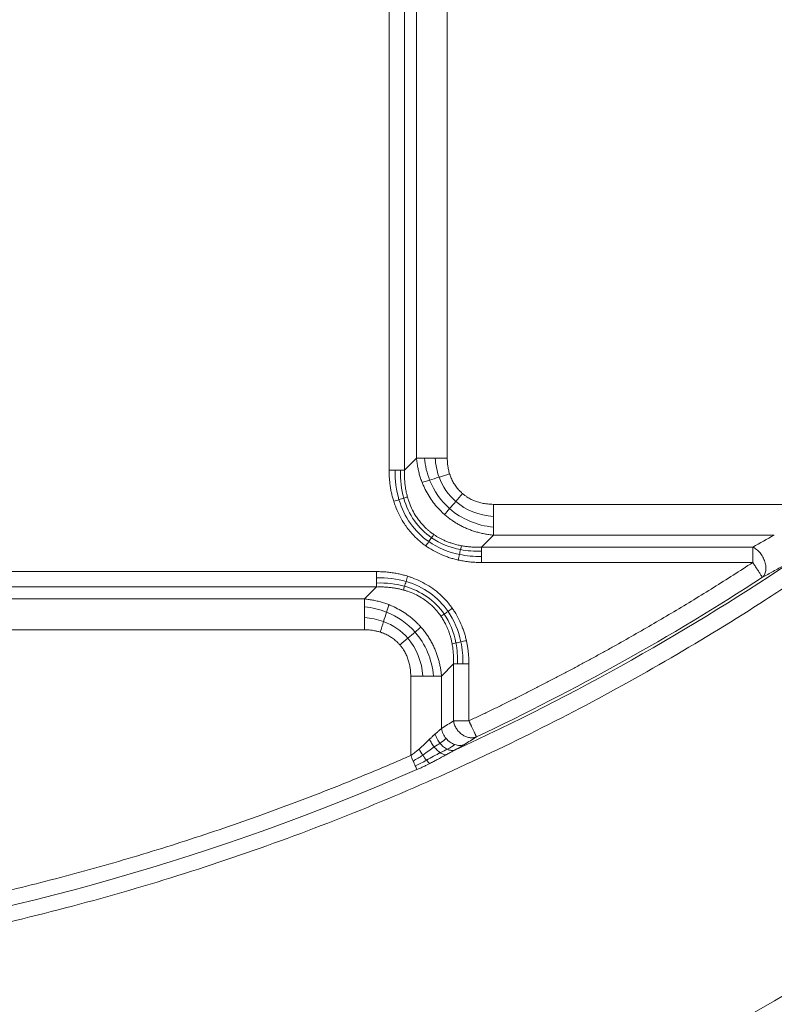
# Model space of a CAD drawing. Units: millimetres. Extents: x 518 to 3493, y 96 to 3140.
# Drawn here: x 1317 to 1445, y 2193 to 2359 of the extents above; entities that cross this region are included whole.
import ezdxf

# ---------------------------------------------------------------- set-up
doc = ezdxf.new("R2010")
doc.units = ezdxf.units.MM

msp = doc.modelspace()

# ---------------------------------------------------------------- linework, layer by layer
at = {"color": 7, "linetype": 'Continuous', "lineweight": 15}
for p, q in [((1379.68, 2283.24), (1379.68, 2375.53)), ((1382.28, 2375.53), (1382.28, 2283.24)), ((1384.3, 2285.26), (1384.3, 2373.5)), ((1389.5, 2373.5), (1389.5, 2285.26)), ((1382.28, 2283.24), (1384.3, 2285.26)), ((1457.59, 2277.46), (1397.29, 2277.46)), ((1395.27, 2270.25), (1397.29, 2272.27)), ((1397.29, 2272.27), (1444.66, 2272.27)), ((1395.27, 2270.25), (1441.04, 2270.25)), ((1441.04, 2267.65), (1395.27, 2267.65)), ((1285.27, 2266.11), (1377.56, 2266.11)), ((1377.56, 2263.52), (1285.27, 2263.52)), ((1377.56, 2263.52), (1375.54, 2261.5)), ((1287.29, 2261.5), (1375.54, 2261.5)), ((1375.54, 2256.3), (1287.29, 2256.3)), ((1390.55, 2250.53), (1388.53, 2248.5)), ((1390.55, 2240.94), (1390.55, 2250.53)), ((1393.15, 2250.53), (1393.15, 2240.94)), ((1383.33, 2235.09), (1383.33, 2248.5)), ((1388.53, 2239.65), (1388.53, 2248.5))]:
    msp.add_line(p, q, dxfattribs=at)
for centre, radius, start, end in [((1221.41, 2574.38), 470.2, 207.947, 332.053), ((1221.41, 2574.38), 470.12, 207.947, 332.053), ((1221.41, 2574.38), 505, 207.947, 332.053), ((1221.41, 2574.38), 503, 207.947, 332.053), ((1221.41, 2605.08), 406.08, 294.6501, 304.0919), ((1221.41, 2605.08), 405.59, 295.249, 303.0589), ((1221.41, 2605.08), 406.47, 278.2687, 293.6354), ((1221.41, 2574.38), 448.79, 284.1669, 304.8318), ((1221.41, 2574.38), 452.88, 234.8815, 305.1185)]:
    msp.add_arc(centre, radius, start, end, dxfattribs=at)
for points, knots in [([(807.44, 2354.76), (807.78, 2354.12), (808.46, 2352.84), (809.5, 2350.92), (810.54, 2349.01), (811.59, 2347.11), (812.65, 2345.21), (813.71, 2343.31), (814.79, 2341.42), (815.88, 2339.54), (816.97, 2337.66), (818.07, 2335.79), (819.19, 2333.92), (820.31, 2332.05), (821.44, 2330.19), (823.54, 2326.76), (826.67, 2321.78), (830.9, 2315.3), (835.23, 2308.88), (841.18, 2300.37), (848.92, 2289.88), (858.69, 2277.53), (868.91, 2265.46), (879.61, 2253.66), (890.73, 2242.2), (906.18, 2227.34), (926.52, 2209.69), (952.42, 2190.19), (979.68, 2172.48), (1008.09, 2156.71), (1037.46, 2142.97), (1067.56, 2131.34), (1098.17, 2121.88), (1129.06, 2114.59), (1160, 2109.45), (1190.8, 2106.42), (1221.41, 2105.43), (1252.03, 2106.42), (1282.82, 2109.45), (1313.77, 2114.59), (1344.66, 2121.88), (1375.27, 2131.34), (1405.37, 2142.97), (1434.74, 2156.71), (1463.15, 2172.48), (1490.41, 2190.19), (1516.31, 2209.69), (1536.65, 2227.34), (1552.1, 2242.2), (1563.22, 2253.66), (1573.92, 2265.46), (1584.14, 2277.53), (1593.91, 2289.88), (1601.65, 2300.37), (1607.6, 2308.88), (1611.93, 2315.29), (1616.16, 2321.78), (1619.67, 2327.37), (1622.53, 2332.05), (1624.76, 2335.78), (1626.96, 2339.54), (1629.12, 2343.31), (1631.25, 2347.11), (1633.34, 2350.92), (1634.71, 2353.48), (1635.39, 2354.76)], [0, 0, 0, 0, 0.002144, 0.004288, 0.006431, 0.008574, 0.010717, 0.01286, 0.015003, 0.017146, 0.019289, 0.021433, 0.023576, 0.025719, 0.027863, 0.030007, 0.03763, 0.045251, 0.052872, 0.060495, 0.07595, 0.091406, 0.107043, 0.122681, 0.138466, 0.154252, 0.186045, 0.21799, 0.250012, 0.282034, 0.313979, 0.345772, 0.377338, 0.408609, 0.439516, 0.469998, 0.5, 0.530002, 0.560484, 0.591392, 0.622662, 0.654228, 0.686021, 0.717966, 0.749988, 0.78201, 0.813955, 0.845748, 0.861533, 0.877319, 0.892956, 0.908594, 0.924049, 0.939505, 0.947128, 0.954749, 0.96237, 0.969993, 0.974281, 0.978567, 0.982853, 0.987139, 0.991426, 0.995712, 1, 1, 1, 1]), ([(1639.42, 2352.62), (1639.07, 2351.97), (1638.39, 2350.68), (1637.34, 2348.75), (1636.29, 2346.82), (1635.23, 2344.9), (1634.16, 2342.98), (1633.08, 2341.07), (1632, 2339.16), (1630.9, 2337.25), (1629.79, 2335.36), (1628.68, 2333.46), (1627.56, 2331.58), (1626.43, 2329.69), (1625.29, 2327.82), (1623.16, 2324.35), (1620, 2319.32), (1615.73, 2312.77), (1611.36, 2306.3), (1605.35, 2297.71), (1597.53, 2287.11), (1587.67, 2274.64), (1577.35, 2262.45), (1566.55, 2250.54), (1555.32, 2238.97), (1539.71, 2223.96), (1519.18, 2206.14), (1493.02, 2186.45), (1465.51, 2168.57), (1436.82, 2152.64), (1407.16, 2138.77), (1376.77, 2127.03), (1345.86, 2117.47), (1314.67, 2110.11), (1283.42, 2104.92), (1252.33, 2101.87), (1221.41, 2100.86), (1190.5, 2101.87), (1159.41, 2104.92), (1128.16, 2110.11), (1096.97, 2117.47), (1066.06, 2127.03), (1035.67, 2138.77), (1006.01, 2152.64), (977.32, 2168.57), (949.8, 2186.45), (923.65, 2206.14), (903.12, 2223.96), (887.51, 2238.97), (876.28, 2250.54), (865.48, 2262.45), (855.16, 2274.64), (845.3, 2287.11), (837.48, 2297.71), (831.47, 2306.3), (827.1, 2312.77), (822.83, 2319.32), (819.28, 2324.97), (816.4, 2329.69), (814.14, 2333.46), (811.93, 2337.25), (809.74, 2341.06), (807.59, 2344.89), (805.48, 2348.75), (804.1, 2351.33), (803.41, 2352.62)], [0, 0, 0, 0, 0.002144, 0.004288, 0.006431, 0.008574, 0.010717, 0.01286, 0.015003, 0.017146, 0.019289, 0.021433, 0.023576, 0.025719, 0.027863, 0.030007, 0.03763, 0.045251, 0.052872, 0.060495, 0.07595, 0.091406, 0.107043, 0.122681, 0.138466, 0.154252, 0.186045, 0.21799, 0.250012, 0.282034, 0.313979, 0.345772, 0.377338, 0.408609, 0.439516, 0.469998, 0.5, 0.530002, 0.560484, 0.591392, 0.622662, 0.654228, 0.686021, 0.717966, 0.749988, 0.78201, 0.813955, 0.845748, 0.861533, 0.877319, 0.892956, 0.908594, 0.924049, 0.939505, 0.947128, 0.954749, 0.96237, 0.969993, 0.974281, 0.978567, 0.982853, 0.987139, 0.991426, 0.995712, 1, 1, 1, 1]), ([(1659.13, 2342.16), (1616.96, 2262.67), (1553.93, 2196.16), (1399.7, 2103.39), (1311.4, 2078.88), (1131.43, 2078.88), (1043.13, 2103.39), (888.9, 2196.16), (825.87, 2262.67), (783.7, 2342.16)], [0, 0, 0, 0, 0.25, 0.25, 0.5, 0.5, 0.75, 0.75, 1, 1, 1, 1]), ([(1499.82, 2305.37), (1499.31, 2304.9), (1498.3, 2303.96), (1496.76, 2302.55), (1495.22, 2301.16), (1493.67, 2299.77), (1492.11, 2298.39), (1490.55, 2297.02), (1488.98, 2295.65), (1487.4, 2294.29), (1485.82, 2292.95), (1484.23, 2291.61), (1482.63, 2290.27), (1481.03, 2288.95), (1479.42, 2287.63), (1477.8, 2286.32), (1476.17, 2285.02), (1474.54, 2283.73), (1471.06, 2281), (1465.67, 2276.9), (1458.3, 2271.54), (1450.81, 2266.35), (1440.54, 2259.56), (1427.31, 2251.44), (1410.79, 2242.32), (1393.74, 2233.92), (1376.08, 2226.21), (1357.96, 2219.31), (1339.32, 2213.21), (1320.33, 2207.99), (1300.96, 2203.66), (1281.33, 2200.26), (1261.47, 2197.81), (1241.48, 2196.34), (1221.41, 2195.85), (1201.35, 2196.34), (1181.36, 2197.81), (1161.5, 2200.26), (1141.87, 2203.66), (1122.5, 2207.99), (1103.51, 2213.21), (1084.87, 2219.31), (1066.75, 2226.21), (1049.09, 2233.92), (1032.04, 2242.32), (1015.52, 2251.44), (1002.29, 2259.56), (992.02, 2266.35), (984.53, 2271.54), (977.16, 2276.9), (971.28, 2281.38), (966.84, 2284.88), (963.77, 2287.34), (960.73, 2289.83), (957.71, 2292.35), (954.72, 2294.89), (951.76, 2297.47), (948.81, 2300.07), (945.89, 2302.71), (943.97, 2304.48), (943.01, 2305.37)], [0, 0, 0, 0, 0.003399, 0.006798, 0.010196, 0.013593, 0.016991, 0.020387, 0.023784, 0.027181, 0.030577, 0.033974, 0.03737, 0.040767, 0.044164, 0.047562, 0.05096, 0.054359, 0.057758, 0.072643, 0.08752, 0.102398, 0.117283, 0.147845, 0.178407, 0.209671, 0.240935, 0.272784, 0.304634, 0.336936, 0.369239, 0.40185, 0.434462, 0.467231, 0.5, 0.532769, 0.565538, 0.598149, 0.630762, 0.663064, 0.695366, 0.727215, 0.759065, 0.790328, 0.821593, 0.852155, 0.882717, 0.897602, 0.912479, 0.927357, 0.942242, 0.948662, 0.95508, 0.961497, 0.967913, 0.974329, 0.980745, 0.987161, 0.99358, 1, 1, 1, 1]), ([(1385.26, 2281.15), (1385.21, 2281.26), (1385.12, 2281.5), (1385, 2281.85), (1384.89, 2282.21), (1384.78, 2282.58), (1384.68, 2282.95), (1384.6, 2283.32), (1384.52, 2283.7), (1384.45, 2284.08), (1384.39, 2284.47), (1384.34, 2284.86), (1384.31, 2285.13), (1384.3, 2285.26)], [0, 0, 0, 0, 0.087815, 0.17622, 0.265225, 0.35484, 0.445075, 0.535938, 0.627439, 0.719587, 0.812391, 0.905859, 1, 1, 1, 1]), ([(1389.5, 2285.26), (1389.5, 2285.15), (1389.5, 2284.95), (1389.52, 2284.63), (1389.54, 2284.33), (1389.58, 2284.02), (1389.63, 2283.69), (1389.7, 2283.34), (1389.78, 2282.97), (1389.86, 2282.73), (1389.89, 2282.61)], [0, 0, 0, 0, 0.117147, 0.233195, 0.348273, 0.462511, 0.576045, 0.718785, 0.860004, 1, 1, 1, 1]), ([(1380.46, 2277.97), (1380.43, 2278.09), (1380.35, 2278.32), (1380.26, 2278.68), (1380.16, 2279.05), (1380.08, 2279.41), (1380, 2279.78), (1379.91, 2280.28), (1379.82, 2280.91), (1379.74, 2281.68), (1379.69, 2282.46), (1379.69, 2282.98), (1379.68, 2283.24)], [0, 0, 0, 0, 0.069395, 0.139071, 0.209067, 0.279418, 0.35016, 0.421329, 0.563942, 0.707751, 0.853019, 1, 1, 1, 1]), ([(1382.78, 2278.7), (1382.76, 2278.79), (1382.7, 2279), (1382.62, 2279.33), (1382.54, 2279.7), (1382.47, 2280.12), (1382.39, 2280.65), (1382.32, 2281.27), (1382.28, 2281.94), (1382.27, 2282.6), (1382.28, 2283.03), (1382.28, 2283.24)], [0, 0, 0, 0, 0.064744, 0.138755, 0.222221, 0.315363, 0.418433, 0.57114, 0.719131, 0.862167, 1, 1, 1, 1]), ([(1389.89, 2282.61), (1389.91, 2282.55), (1389.96, 2282.42), (1390.09, 2282.04), (1390.32, 2281.51), (1390.7, 2280.83), (1391.15, 2280.21), (1391.55, 2279.76), (1391.87, 2279.45), (1392, 2279.34), (1392.07, 2279.28)], [0, 0, 0, 0, 0.051213, 0.102275, 0.295114, 0.48557, 0.676895, 0.867431, 0.933743, 1, 1, 1, 1]), ([(1389.04, 2275.75), (1388.96, 2275.81), (1388.82, 2275.94), (1388.6, 2276.15), (1387.86, 2276.87), (1386.7, 2278.27), (1385.81, 2279.85), (1385.38, 2280.84), (1385.3, 2281.04), (1385.26, 2281.15)], [0, 0, 0, 0, 0.044652, 0.089244, 0.133781, 0.513439, 0.899335, 0.949519, 1, 1, 1, 1]), ([(1392.07, 2279.28), (1392.13, 2279.22), (1392.26, 2279.12), (1392.46, 2278.96), (1392.66, 2278.82), (1393.02, 2278.58), (1393.54, 2278.29), (1394.25, 2277.98), (1394.99, 2277.75), (1395.66, 2277.6), (1396.26, 2277.52), (1396.77, 2277.47), (1397.12, 2277.47), (1397.29, 2277.46)], [0, 0, 0, 0, 0.044328, 0.088739, 0.13329, 0.178037, 0.313871, 0.451589, 0.587544, 0.726099, 0.816211, 0.907415, 1, 1, 1, 1]), ([(1385.88, 2270.46), (1385.78, 2270.52), (1385.59, 2270.66), (1385.32, 2270.86), (1385.05, 2271.08), (1384.79, 2271.3), (1384.53, 2271.53), (1384.28, 2271.76), (1383.87, 2272.16), (1383.33, 2272.74), (1382.69, 2273.55), (1382.01, 2274.53), (1381.33, 2275.73), (1380.87, 2276.81), (1380.59, 2277.56), (1380.51, 2277.83), (1380.46, 2277.97)], [0, 0, 0, 0, 0.036579, 0.073087, 0.109548, 0.145982, 0.182412, 0.21886, 0.255349, 0.363978, 0.472688, 0.582062, 0.744885, 0.909911, 0.95488, 1, 1, 1, 1]), ([(1387.22, 2272.37), (1387.14, 2272.43), (1386.97, 2272.54), (1386.74, 2272.72), (1386.53, 2272.88), (1386.34, 2273.04), (1386.17, 2273.18), (1386.02, 2273.32), (1385.89, 2273.44), (1385.78, 2273.55), (1385.49, 2273.83), (1385.06, 2274.3), (1384.54, 2274.98), (1384, 2275.79), (1383.46, 2276.79), (1383.1, 2277.69), (1382.89, 2278.33), (1382.82, 2278.56), (1382.78, 2278.7)], [0, 0, 0, 0, 0.03971, 0.076507, 0.110419, 0.141471, 0.169679, 0.195057, 0.217612, 0.237351, 0.254276, 0.370211, 0.47863, 0.579732, 0.74279, 0.908861, 0.946348, 1, 1, 1, 1]), ([(1397.29, 2272.27), (1397.16, 2272.28), (1396.9, 2272.31), (1396.52, 2272.35), (1396.13, 2272.41), (1395.76, 2272.48), (1395.38, 2272.56), (1395.01, 2272.64), (1394.65, 2272.74), (1394.29, 2272.84), (1393.93, 2272.95), (1393.58, 2273.07), (1393.24, 2273.2), (1392.9, 2273.34), (1392.46, 2273.53), (1391.92, 2273.78), (1391.3, 2274.12), (1390.7, 2274.48), (1390.12, 2274.88), (1389.57, 2275.29), (1389.21, 2275.6), (1389.04, 2275.75)], [0, 0, 0, 0, 0.043248, 0.086192, 0.128835, 0.171181, 0.213235, 0.255, 0.29648, 0.337679, 0.378602, 0.419253, 0.459636, 0.499757, 0.539618, 0.617324, 0.694591, 0.771455, 0.847952, 0.924121, 1, 1, 1, 1]), ([(1391.88, 2270.48), (1391.75, 2270.51), (1391.5, 2270.56), (1391.13, 2270.64), (1390.78, 2270.73), (1390.44, 2270.83), (1390.12, 2270.94), (1389.81, 2271.04), (1389.51, 2271.16), (1389.23, 2271.27), (1388.96, 2271.39), (1388.7, 2271.51), (1388.45, 2271.63), (1388.22, 2271.76), (1388, 2271.88), (1387.79, 2272), (1387.59, 2272.12), (1387.4, 2272.24), (1387.28, 2272.33), (1387.22, 2272.37)], [0, 0, 0, 0, 0.076973, 0.151421, 0.223407, 0.292991, 0.360228, 0.425171, 0.48787, 0.54837, 0.606715, 0.662944, 0.717093, 0.769197, 0.819285, 0.867385, 0.913523, 0.957721, 1, 1, 1, 1]), ([(1391.34, 2268.07), (1391.21, 2268.1), (1390.97, 2268.16), (1390.61, 2268.25), (1390.25, 2268.35), (1389.9, 2268.46), (1389.55, 2268.58), (1388.83, 2268.84), (1387.77, 2269.3), (1386.77, 2269.86), (1386.15, 2270.26), (1385.97, 2270.39), (1385.88, 2270.46)], [0, 0, 0, 0, 0.062672, 0.125047, 0.187156, 0.249034, 0.310713, 0.372227, 0.631606, 0.887694, 0.943931, 1, 1, 1, 1]), ([(1395.27, 2270.25), (1395.13, 2270.24), (1394.85, 2270.24), (1394.44, 2270.24), (1394.04, 2270.24), (1393.66, 2270.26), (1393.28, 2270.29), (1392.91, 2270.33), (1392.56, 2270.37), (1392.21, 2270.42), (1391.99, 2270.46), (1391.88, 2270.48)], [0, 0, 0, 0, 0.12343, 0.243634, 0.360676, 0.474618, 0.585524, 0.693455, 0.798472, 0.900634, 1, 1, 1, 1]), ([(1441.04, 2270.25), (1441.24, 2270.15), (1441.46, 2270.02), (1441.88, 2269.69), (1442.08, 2269.49), (1442.35, 2269.16), (1442.43, 2269.04), (1442.59, 2268.81), (1442.66, 2268.69), (1442.87, 2268.31), (1442.98, 2268.04), (1443.16, 2267.49), (1443.22, 2267.22), (1443.25, 2266.83), (1443.26, 2266.71), (1443.25, 2266.46), (1443.24, 2266.34), (1443.19, 2266), (1443.12, 2265.78), (1442.93, 2265.41), (1442.81, 2265.26), (1442.67, 2265.15)], [0, 0, 0, 0, 0.125, 0.125, 0.25, 0.25, 0.3125, 0.3125, 0.375, 0.375, 0.5, 0.5, 0.625, 0.625, 0.6875, 0.6875, 0.75, 0.75, 0.875, 0.875, 1, 1, 1, 1]), ([(1441.04, 2267.65), (1441.04, 2267.7), (1441.04, 2267.8), (1441.04, 2267.96), (1441.04, 2268.11), (1441.04, 2268.26), (1441.04, 2268.49), (1441.04, 2268.79), (1441.04, 2269.15), (1441.04, 2269.48), (1441.04, 2269.74), (1441.04, 2269.95), (1441.04, 2270.11), (1441.04, 2270.2), (1441.04, 2270.25)], [0, 0, 0, 0, 0.04903, 0.097742, 0.146518, 0.195732, 0.245733, 0.369856, 0.500025, 0.62235, 0.754316, 0.831205, 0.913078, 1, 1, 1, 1]), ([(1395.27, 2267.65), (1395.12, 2267.65), (1394.82, 2267.65), (1394.37, 2267.67), (1393.93, 2267.7), (1393.49, 2267.73), (1393.05, 2267.78), (1392.62, 2267.84), (1392.19, 2267.9), (1391.76, 2267.98), (1391.48, 2268.04), (1391.34, 2268.07)], [0, 0, 0, 0, 0.113541, 0.226292, 0.338315, 0.449675, 0.560436, 0.670664, 0.780426, 0.890578, 1, 1, 1, 1]), ([(1393.15, 2240.94), (1393.74, 2241.22), (1394.92, 2241.78), (1396.69, 2242.62), (1398.45, 2243.48), (1400.21, 2244.35), (1401.96, 2245.22), (1403.71, 2246.11), (1405.45, 2247), (1407.19, 2247.9), (1408.93, 2248.81), (1410.66, 2249.72), (1412.39, 2250.65), (1414.11, 2251.58), (1415.83, 2252.52), (1418.12, 2253.79), (1420.96, 2255.4), (1424.36, 2257.36), (1427.73, 2259.35), (1431.09, 2261.37), (1434.43, 2263.43), (1437.74, 2265.52), (1439.94, 2266.94), (1441.04, 2267.65)], [0, 0, 0, 0, 0.035725, 0.071444, 0.10716, 0.142872, 0.178582, 0.21429, 0.249998, 0.285705, 0.321414, 0.357124, 0.392837, 0.428554, 0.464275, 0.500001, 0.571445, 0.642873, 0.71429, 0.785705, 0.857124, 0.928553, 1, 1, 1, 1]), ([(1442.67, 2265.15), (1442.66, 2265.15), (1442.66, 2265.16), (1442.64, 2265.18), (1442.63, 2265.2), (1442.61, 2265.23), (1442.57, 2265.29), (1442.51, 2265.38), (1442.38, 2265.59), (1442.15, 2265.94), (1441.86, 2266.39), (1441.61, 2266.76), (1441.42, 2267.06), (1441.23, 2267.35), (1441.1, 2267.55), (1441.04, 2267.65)], [0, 0, 0, 0, 0.034101, 0.066943, 0.098528, 0.128858, 0.15794, 0.24591, 0.325937, 0.509895, 0.673275, 0.757243, 0.841728, 0.919066, 1, 1, 1, 1]), ([(1377.56, 2266.11), (1377.71, 2266.11), (1378.01, 2266.11), (1378.45, 2266.09), (1378.9, 2266.07), (1379.34, 2266.03), (1379.78, 2265.99), (1380.21, 2265.93), (1380.75, 2265.84), (1381.38, 2265.72), (1382.11, 2265.55), (1382.59, 2265.4), (1382.83, 2265.33)], [0, 0, 0, 0, 0.0841923, 0.1677988, 0.250866, 0.333441, 0.415572, 0.497308, 0.5786986, 0.7205562, 0.8608937, 1, 1, 1, 1]), ([(1442.67, 2265.15), (1443.28, 2265.48), (1444.5, 2266.16), (1445.71, 2266.84), (1446.32, 2267.18)], [0, 0, 0, 0, 0.49898, 1, 1, 1, 1]), ([(1382.83, 2265.33), (1382.92, 2265.3), (1383.1, 2265.25), (1383.37, 2265.15), (1384.03, 2264.91), (1385.06, 2264.46), (1386.41, 2263.71), (1387.67, 2262.81), (1388.58, 2261.99), (1389.21, 2261.33), (1389.61, 2260.88), (1389.99, 2260.41), (1390.22, 2260.08), (1390.34, 2259.92)], [0, 0, 0, 0, 0.030098, 0.060128, 0.090099, 0.255088, 0.417982, 0.581675, 0.744638, 0.808444, 0.872193, 0.936006, 1, 1, 1, 1]), ([(1377.56, 2263.51), (1377.69, 2263.52), (1377.95, 2263.53), (1378.33, 2263.53), (1378.72, 2263.52), (1379.1, 2263.5), (1379.47, 2263.48), (1379.85, 2263.44), (1380.34, 2263.38), (1380.92, 2263.29), (1381.54, 2263.16), (1381.92, 2263.06), (1382.1, 2263.01)], [0, 0, 0, 0, 0.084739, 0.168923, 0.252551, 0.335628, 0.418157, 0.500143, 0.581593, 0.742679, 0.881872, 1, 1, 1, 1]), ([(1382.1, 2263.01), (1382.19, 2262.99), (1382.35, 2262.94), (1382.58, 2262.87), (1383.13, 2262.69), (1384, 2262.34), (1385.08, 2261.76), (1386.15, 2261.03), (1386.88, 2260.4), (1387.41, 2259.85), (1387.71, 2259.52), (1388.06, 2259.09), (1388.3, 2258.76), (1388.43, 2258.58)], [0, 0, 0, 0, 0.034264, 0.064631, 0.091154, 0.257245, 0.420326, 0.555232, 0.74571, 0.787753, 0.844066, 0.914745, 1, 1, 1, 1]), ([(1375.54, 2261.5), (1375.67, 2261.48), (1375.93, 2261.46), (1376.32, 2261.41), (1376.71, 2261.35), (1377.1, 2261.28), (1377.47, 2261.2), (1377.85, 2261.11), (1378.22, 2261.02), (1378.58, 2260.91), (1378.94, 2260.79), (1379.3, 2260.67), (1379.53, 2260.58), (1379.65, 2260.54)], [0, 0, 0, 0, 0.094139, 0.187606, 0.280409, 0.372557, 0.464058, 0.554922, 0.645156, 0.734772, 0.823778, 0.912184, 1, 1, 1, 1]), ([(1379.65, 2260.54), (1379.75, 2260.5), (1379.96, 2260.41), (1380.94, 2259.99), (1382.53, 2259.1), (1383.96, 2257.91), (1384.75, 2257.09), (1384.95, 2256.87), (1385.05, 2256.76)], [0, 0, 0, 0, 0.050482, 0.100665, 0.486557, 0.866223, 0.933047, 1, 1, 1, 1]), ([(1390.34, 2259.92), (1390.41, 2259.83), (1390.53, 2259.64), (1390.93, 2259.03), (1391.5, 2258.03), (1392.01, 2256.86), (1392.34, 2255.9), (1392.55, 2255.19), (1392.67, 2254.7), (1392.72, 2254.46)], [0, 0, 0, 0, 0.056067, 0.112309, 0.368317, 0.627789, 0.750936, 0.874918, 1, 1, 1, 1]), ([(1529.17, 2258.08), (1474.63, 2205.01), (1407.29, 2166.95), (1260.09, 2128.23), (1182.74, 2128.23), (1035.54, 2166.95), (968.2, 2205.01), (913.66, 2258.08)], [0, 0, 0, 0, 0.333333, 0.333333, 0.666667, 0.666667, 1, 1, 1, 1]), ([(1388.43, 2258.58), (1388.49, 2258.48), (1388.62, 2258.29), (1388.81, 2257.99), (1389, 2257.65), (1389.19, 2257.3), (1389.38, 2256.91), (1389.56, 2256.49), (1389.74, 2256.04), (1389.9, 2255.56), (1390.06, 2255.04), (1390.2, 2254.5), (1390.27, 2254.12), (1390.31, 2253.92)], [0, 0, 0, 0, 0.0661487, 0.1369082, 0.2123605, 0.2926019, 0.3777447, 0.4679177, 0.563267, 0.663957, 0.7701708, 0.8821109, 1, 1, 1, 1]), ([(1378.18, 2255.9), (1378.09, 2255.93), (1377.91, 2255.99), (1377.64, 2256.06), (1377.36, 2256.12), (1377.01, 2256.19), (1376.57, 2256.25), (1376.06, 2256.29), (1375.71, 2256.3), (1375.54, 2256.3)], [0, 0, 0, 0, 0.104825, 0.210346, 0.316692, 0.423985, 0.613491, 0.805293, 1, 1, 1, 1]), ([(1381.52, 2253.73), (1381.46, 2253.8), (1381.34, 2253.93), (1381.04, 2254.24), (1380.59, 2254.65), (1379.96, 2255.09), (1379.29, 2255.47), (1378.75, 2255.71), (1378.38, 2255.84), (1378.25, 2255.88), (1378.18, 2255.9)], [0, 0, 0, 0, 0.066242, 0.132569, 0.322978, 0.51443, 0.704758, 0.897725, 0.948777, 1, 1, 1, 1]), ([(1385.05, 2256.76), (1385.13, 2256.66), (1385.3, 2256.47), (1385.54, 2256.18), (1385.77, 2255.88), (1385.99, 2255.57), (1386.2, 2255.25), (1386.41, 2254.93), (1386.61, 2254.6), (1386.8, 2254.27), (1386.98, 2253.93), (1387.15, 2253.58), (1387.35, 2253.14), (1387.58, 2252.61), (1387.81, 2251.96), (1388.02, 2251.3), (1388.2, 2250.62), (1388.34, 2249.93), (1388.46, 2249.22), (1388.5, 2248.75), (1388.53, 2248.5)], [0, 0, 0, 0, 0.041357, 0.082795, 0.124321, 0.165941, 0.207661, 0.249487, 0.291425, 0.333481, 0.375662, 0.417972, 0.460418, 0.534646, 0.60978, 0.685848, 0.762878, 0.840896, 0.919929, 1, 1, 1, 1]), ([(1392.72, 2254.46), (1392.74, 2254.37), (1392.79, 2254.18), (1392.84, 2253.89), (1392.92, 2253.45), (1393.01, 2252.85), (1393.09, 2252.08), (1393.14, 2251.31), (1393.14, 2250.79), (1393.15, 2250.53)], [0, 0, 0, 0, 0.072866, 0.146053, 0.219585, 0.411917, 0.605863, 0.801777, 1, 1, 1, 1]), ([(1383.33, 2248.5), (1383.33, 2248.61), (1383.33, 2248.82), (1383.31, 2249.13), (1383.29, 2249.44), (1383.25, 2249.74), (1383.18, 2250.2), (1383.05, 2250.81), (1382.81, 2251.55), (1382.51, 2252.26), (1382.17, 2252.85), (1381.84, 2253.34), (1381.62, 2253.6), (1381.52, 2253.73)], [0, 0, 0, 0, 0.0557066, 0.1108908, 0.1656134, 0.219937, 0.2739254, 0.4123893, 0.548437, 0.6860642, 0.8219904, 0.9112361, 1, 1, 1, 1]), ([(1390.31, 2253.92), (1390.34, 2253.8), (1390.38, 2253.54), (1390.44, 2253.15), (1390.48, 2252.75), (1390.52, 2252.33), (1390.55, 2251.9), (1390.56, 2251.45), (1390.56, 2250.99), (1390.55, 2250.68), (1390.55, 2250.53)], [0, 0, 0, 0, 0.1119823, 0.2275124, 0.3466741, 0.469553, 0.5962361, 0.7268118, 0.8613696, 1, 1, 1, 1]), ([(1394.42, 2238.23), (1394.24, 2238.16), (1394.05, 2238.11), (1393.64, 2238.07), (1393.43, 2238.08), (1393.01, 2238.14), (1392.81, 2238.2), (1392.4, 2238.37), (1392.2, 2238.48), (1391.82, 2238.74), (1391.64, 2238.9), (1391.32, 2239.24), (1391.17, 2239.42), (1390.92, 2239.83), (1390.81, 2240.04), (1390.64, 2240.49), (1390.58, 2240.71), (1390.55, 2240.94)], [0, 0, 0, 0, 0.125, 0.125, 0.25, 0.25, 0.375, 0.375, 0.5, 0.5, 0.625, 0.625, 0.75, 0.75, 0.875, 0.875, 1, 1, 1, 1]), ([(1390.55, 2240.94), (1390.58, 2240.94), (1390.63, 2240.94), (1390.73, 2240.94), (1390.83, 2240.94), (1390.93, 2240.94), (1391.04, 2240.94), (1391.15, 2240.94), (1391.27, 2240.94), (1391.39, 2240.94), (1391.52, 2240.94), (1391.72, 2240.94), (1392, 2240.94), (1392.33, 2240.94), (1392.63, 2240.94), (1392.89, 2240.94), (1393.06, 2240.94), (1393.15, 2240.94)], [0, 0, 0, 0, 0.0533394, 0.1055444, 0.1567353, 0.2070494, 0.2566401, 0.3056761, 0.3543404, 0.4028281, 0.4513447, 0.5001031, 0.6266431, 0.7543546, 0.8345515, 0.9162239, 1, 1, 1, 1]), ([(1393.15, 2240.94), (1393.17, 2240.89), (1393.22, 2240.79), (1393.29, 2240.64), (1393.35, 2240.5), (1393.42, 2240.37), (1393.48, 2240.23), (1393.54, 2240.11), (1393.61, 2239.94), (1393.71, 2239.75), (1393.82, 2239.52), (1393.92, 2239.3), (1394.01, 2239.1), (1394.1, 2238.92), (1394.18, 2238.75), (1394.25, 2238.6), (1394.31, 2238.47), (1394.36, 2238.36), (1394.4, 2238.27), (1394.42, 2238.25), (1394.42, 2238.23)], [0, 0, 0, 0, 0.037325, 0.073608, 0.108885, 0.143209, 0.176642, 0.209262, 0.241161, 0.306039, 0.369405, 0.434884, 0.500057, 0.5651, 0.630074, 0.696599, 0.766006, 0.839298, 0.917159, 1, 1, 1, 1]), ([(1387.47, 2238.72), (1387.52, 2238.77), (1387.63, 2238.86), (1387.78, 2238.99), (1387.93, 2239.11), (1388.06, 2239.23), (1388.19, 2239.34), (1388.31, 2239.45), (1388.42, 2239.55), (1388.49, 2239.62), (1388.53, 2239.65)], [0, 0, 0, 0, 0.135193, 0.267441, 0.396758, 0.523161, 0.646667, 0.767296, 0.885066, 1, 1, 1, 1]), ([(1389.3, 2237.96), (1389.1, 2238.2), (1388.93, 2238.47), (1388.67, 2239.05), (1388.57, 2239.36), (1388.53, 2239.65)], [0, 0, 0, 0, 0.5, 0.5, 1, 1, 1, 1]), ([(1387.47, 2238.72), (1387.43, 2238.69), (1387.36, 2238.63), (1387.25, 2238.53), (1387.13, 2238.43), (1387.03, 2238.34), (1386.91, 2238.22), (1386.78, 2238.1), (1386.63, 2237.96), (1386.54, 2237.87), (1386.49, 2237.82)], [0, 0, 0, 0, 0.1144439, 0.2298735, 0.3462532, 0.4635288, 0.5471871, 0.7286554, 0.8640096, 1, 1, 1, 1]), ([(1386.49, 2237.82), (1386.6, 2237.6), (1386.72, 2237.37), (1386.99, 2236.94), (1387.15, 2236.72), (1387.3, 2236.53)], [0, 0, 0, 0, 0.5, 0.5, 1, 1, 1, 1]), ([(1388.28, 2237.15), (1388.1, 2237.38), (1387.93, 2237.63), (1387.66, 2238.17), (1387.54, 2238.45), (1387.47, 2238.72)], [0, 0, 0, 0, 0.5, 0.5, 1, 1, 1, 1]), ([(1390.77, 2236.93), (1390.5, 2237.01), (1390.23, 2237.15), (1389.73, 2237.51), (1389.49, 2237.72), (1389.3, 2237.96)], [0, 0, 0, 0, 0.5, 0.5, 1, 1, 1, 1]), ([(1392.38, 2236.94), (1392.72, 2237.16), (1393.4, 2237.59), (1394.08, 2238.02), (1394.42, 2238.23)], [0, 0, 0, 0, 0.500577, 1, 1, 1, 1]), ([(1384.74, 2236.17), (1384.69, 2236.12), (1384.6, 2236.05), (1384.43, 2235.91), (1384.22, 2235.73), (1383.92, 2235.5), (1383.61, 2235.27), (1383.41, 2235.14), (1383.33, 2235.09)], [0, 0, 0, 0, 0.125756, 0.196479, 0.368063, 0.602166, 0.836819, 1, 1, 1, 1]), ([(1387.3, 2236.53), (1387.46, 2236.34), (1387.63, 2236.15), (1387.97, 2235.83), (1388.14, 2235.69), (1388.31, 2235.57)], [0, 0, 0, 0, 0.5, 0.5, 1, 1, 1, 1]), ([(1389.53, 2236.13), (1389.31, 2236.23), (1389.09, 2236.37), (1388.66, 2236.72), (1388.46, 2236.93), (1388.28, 2237.15)], [0, 0, 0, 0, 0.5, 0.5, 1, 1, 1, 1]), ([(1390.78, 2236.01), (1390.69, 2235.96), (1390.52, 2235.87), (1390.24, 2235.73), (1389.96, 2235.58), (1389.66, 2235.42), (1389.43, 2235.29), (1389.29, 2235.22), (1389.26, 2235.2)], [0, 0, 0, 0, 0.174043, 0.354884, 0.542649, 0.737454, 0.939402, 1, 1, 1, 1]), ([(1390.78, 2236.01), (1390.6, 2235.94), (1390.4, 2235.92), (1389.97, 2235.96), (1389.75, 2236.03), (1389.53, 2236.13)], [0, 0, 0, 0, 0.5, 0.5, 1, 1, 1, 1]), ([(1392.38, 2236.94), (1392.14, 2236.85), (1391.88, 2236.79), (1391.33, 2236.79), (1391.04, 2236.84), (1390.77, 2236.93)], [0, 0, 0, 0, 0.5, 0.5, 1, 1, 1, 1]), ([(1279.5, 2205.41), (1280.18, 2205.51), (1281.56, 2205.71), (1283.61, 2206.02), (1285.67, 2206.35), (1287.72, 2206.69), (1289.77, 2207.03), (1291.82, 2207.39), (1293.87, 2207.76), (1295.92, 2208.14), (1297.96, 2208.53), (1300, 2208.93), (1302.04, 2209.34), (1304.08, 2209.76), (1309.86, 2210.98), (1319.34, 2213.18), (1332.43, 2216.69), (1345.4, 2220.63), (1355.18, 2223.97), (1361.84, 2226.4), (1365.46, 2227.76), (1369.06, 2229.16), (1372.65, 2230.59), (1376.22, 2232.05), (1379.79, 2233.55), (1382.15, 2234.57), (1383.33, 2235.09)], [0, 0, 0, 0, 0.019215, 0.038427, 0.057637, 0.076845, 0.096052, 0.115258, 0.134464, 0.15367, 0.172878, 0.192086, 0.211296, 0.230509, 0.249725, 0.37486, 0.5, 0.625136, 0.750276, 0.785958, 0.821633, 0.857303, 0.892971, 0.928641, 0.964316, 1, 1, 1, 1]), ([(1389.26, 2235.2), (1389.14, 2235.13), (1388.9, 2235), (1388.54, 2234.8), (1388.17, 2234.6), (1387.71, 2234.35), (1387.17, 2234.06), (1386.75, 2233.84), (1386.53, 2233.74)], [0, 0, 0, 0, 0.133092, 0.267959, 0.404662, 0.543259, 0.7718, 1, 1, 1, 1]), ([(1388.31, 2235.57), (1388.48, 2235.46), (1388.65, 2235.37), (1388.97, 2235.24), (1389.13, 2235.2), (1389.26, 2235.2)], [0, 0, 0, 0, 0.5, 0.5, 1, 1, 1, 1]), ([(1386.53, 2233.74), (1386.47, 2233.7), (1386.33, 2233.63), (1386, 2233.47), (1385.54, 2233.24), (1384.96, 2232.97), (1384.57, 2232.79), (1384.37, 2232.71)], [0, 0, 0, 0, 0.09581, 0.191616, 0.465282, 0.734654, 1, 1, 1, 1]), ([(1486.16, 2205.11), (1485.6, 2204.7), (1484.46, 2203.89), (1482.75, 2202.68), (1481.04, 2201.48), (1479.32, 2200.29), (1477.6, 2199.11), (1475.86, 2197.93), (1474.13, 2196.77), (1472.39, 2195.61), (1470.64, 2194.46), (1468.89, 2193.31), (1467.13, 2192.18), (1465.37, 2191.05), (1463.6, 2189.93), (1461.83, 2188.82), (1460.05, 2187.72), (1456.44, 2185.5), (1450.95, 2182.22), (1443.54, 2177.97), (1436.04, 2173.86), (1425.86, 2168.53), (1412.87, 2162.19), (1396.86, 2155.12), (1380.5, 2148.65), (1363.76, 2142.76), (1346.72, 2137.5), (1323.54, 2131.35), (1293.97, 2125.35), (1257.87, 2120.98), (1221.41, 2119.52), (1184.96, 2120.98), (1148.86, 2125.35), (1119.29, 2131.35), (1096.11, 2137.5), (1079.07, 2142.76), (1062.33, 2148.65), (1045.97, 2155.12), (1029.96, 2162.19), (1016.97, 2168.53), (1006.79, 2173.86), (999.29, 2177.97), (991.88, 2182.22), (985.79, 2185.86), (981, 2188.82), (977.45, 2191.05), (973.94, 2193.31), (970.44, 2195.6), (966.96, 2197.93), (963.51, 2200.29), (960.07, 2202.68), (957.8, 2204.3), (956.66, 2205.11)], [0, 0, 0, 0, 0.003703, 0.007405, 0.011106, 0.014808, 0.018509, 0.022209, 0.02591, 0.02961, 0.033311, 0.037012, 0.040712, 0.044413, 0.048115, 0.051816, 0.055519, 0.059221, 0.074342, 0.089457, 0.104573, 0.119694, 0.150487, 0.18128, 0.212554, 0.243829, 0.275498, 0.307169, 0.371103, 0.435448, 0.5, 0.564553, 0.628898, 0.692832, 0.724501, 0.756172, 0.787445, 0.81872, 0.849512, 0.880306, 0.895427, 0.910542, 0.925658, 0.940779, 0.948184, 0.955586, 0.962988, 0.970389, 0.97779, 0.985192, 0.992595, 1, 1, 1, 1])]:
    msp.add_open_spline(points, degree=3, knots=knots, dxfattribs=at)
for points in [[(1385.64, 2285.26), (1385.11, 2285.26), (1384.65, 2285.26), (1384.3, 2285.26)], [(1387.45, 2285.26), (1386.79, 2285.26), (1386.17, 2285.26), (1385.64, 2285.26)], [(1385.64, 2285.26), (1385.77, 2283.97), (1386.07, 2282.72), (1386.52, 2281.55)], [(1389.5, 2285.26), (1388.8, 2285.26), (1388.1, 2285.26), (1387.45, 2285.26)], [(1387.45, 2285.26), (1387.52, 2284.14), (1387.75, 2283.06), (1388.12, 2282.05)], [(1380.71, 2283.24), (1380.39, 2283.24), (1380.03, 2283.24), (1379.68, 2283.24)], [(1380.71, 2283.24), (1380.67, 2281.49), (1380.89, 2279.8), (1381.35, 2278.25)], [(1381.62, 2283.24), (1381.35, 2283.24), (1381.04, 2283.24), (1380.71, 2283.24)], [(1381.62, 2283.24), (1381.55, 2281.58), (1381.73, 2279.97), (1382.15, 2278.5)], [(1382.28, 2283.24), (1382.11, 2283.24), (1381.88, 2283.24), (1381.62, 2283.24)], [(1389.89, 2282.61), (1389.29, 2282.42), (1388.69, 2282.23), (1388.12, 2282.05)], [(1386.52, 2281.55), (1386.04, 2281.4), (1385.61, 2281.26), (1385.26, 2281.15)], [(1388.12, 2282.05), (1387.55, 2281.87), (1387.01, 2281.7), (1386.52, 2281.55)], [(1386.52, 2281.55), (1387.26, 2279.68), (1388.41, 2278.03), (1389.89, 2276.74)], [(1388.12, 2282.05), (1388.71, 2280.45), (1389.68, 2279.04), (1390.93, 2277.95)], [(1392.07, 2279.28), (1391.68, 2278.83), (1391.29, 2278.38), (1390.93, 2277.95)], [(1380.46, 2277.97), (1380.76, 2278.06), (1381.07, 2278.16), (1381.35, 2278.25)], [(1381.35, 2278.25), (1381.63, 2278.34), (1381.91, 2278.42), (1382.15, 2278.5)], [(1381.35, 2278.25), (1382.22, 2275.32), (1383.98, 2272.85), (1386.38, 2271.17)], [(1382.15, 2278.5), (1382.39, 2278.57), (1382.61, 2278.64), (1382.78, 2278.7)], [(1382.15, 2278.5), (1382.94, 2275.72), (1384.58, 2273.39), (1386.84, 2271.83)], [(1390.93, 2277.95), (1390.56, 2277.52), (1390.21, 2277.11), (1389.89, 2276.74)], [(1390.93, 2277.95), (1392.62, 2276.47), (1394.86, 2275.59), (1397.29, 2275.41)], [(1397.29, 2277.46), (1397.29, 2276.77), (1397.29, 2276.07), (1397.29, 2275.41)], [(1389.89, 2276.74), (1389.57, 2276.37), (1389.28, 2276.03), (1389.04, 2275.75)], [(1389.89, 2276.74), (1391.89, 2274.98), (1394.49, 2273.89), (1397.29, 2273.61)], [(1397.29, 2275.41), (1397.29, 2274.76), (1397.29, 2274.14), (1397.29, 2273.61)], [(1397.29, 2273.61), (1397.29, 2273.07), (1397.29, 2272.62), (1397.29, 2272.27)], [(1385.87, 2270.45), (1386.05, 2270.7), (1386.22, 2270.94), (1386.38, 2271.17)], [(1386.38, 2271.17), (1386.55, 2271.41), (1386.7, 2271.63), (1386.84, 2271.83)], [(1386.38, 2271.17), (1387.89, 2270.13), (1389.64, 2269.39), (1391.54, 2269)], [(1386.84, 2271.83), (1386.99, 2272.03), (1387.11, 2272.21), (1387.22, 2272.37)], [(1386.84, 2271.83), (1388.26, 2270.86), (1389.92, 2270.18), (1391.73, 2269.83)], [(1444.66, 2272.27), (1443.46, 2271.59), (1442.25, 2270.92), (1441.04, 2270.25)], [(1391.54, 2269), (1391.61, 2269.3), (1391.67, 2269.58), (1391.73, 2269.83)], [(1391.73, 2269.83), (1391.79, 2270.08), (1391.84, 2270.31), (1391.88, 2270.48)], [(1391.73, 2269.83), (1392.86, 2269.62), (1394.05, 2269.53), (1395.27, 2269.58)], [(1395.27, 2269.58), (1395.27, 2269.84), (1395.27, 2270.07), (1395.27, 2270.25)], [(1395.27, 2268.68), (1395.27, 2269), (1395.27, 2269.31), (1395.27, 2269.58)], [(1391.34, 2268.07), (1391.41, 2268.39), (1391.48, 2268.7), (1391.54, 2269)], [(1391.54, 2269), (1392.74, 2268.76), (1393.99, 2268.65), (1395.27, 2268.68)], [(1395.27, 2267.65), (1395.27, 2268), (1395.27, 2268.35), (1395.27, 2268.68)], [(1377.56, 2266.11), (1377.56, 2265.77), (1377.56, 2265.41), (1377.56, 2265.08)], [(1382.55, 2264.45), (1380.99, 2264.91), (1379.31, 2265.12), (1377.56, 2265.08)], [(1377.56, 2265.08), (1377.56, 2264.76), (1377.56, 2264.45), (1377.56, 2264.18)], [(1382.3, 2263.65), (1380.82, 2264.07), (1379.22, 2264.24), (1377.56, 2264.18)], [(1377.56, 2264.18), (1377.56, 2263.92), (1377.56, 2263.69), (1377.56, 2263.51)], [(1382.55, 2264.45), (1382.46, 2264.16), (1382.37, 2263.89), (1382.3, 2263.65)], [(1382.83, 2265.33), (1382.73, 2265.03), (1382.64, 2264.73), (1382.55, 2264.45)], [(1389.62, 2259.41), (1387.95, 2261.82), (1385.48, 2263.58), (1382.55, 2264.45)], [(1382.3, 2263.65), (1382.22, 2263.41), (1382.15, 2263.19), (1382.1, 2263.01)], [(1388.97, 2258.95), (1387.41, 2261.22), (1385.08, 2262.86), (1382.3, 2263.65)], [(1375.54, 2260.16), (1375.54, 2260.69), (1375.54, 2261.15), (1375.54, 2261.5)], [(1375.54, 2258.35), (1375.54, 2259.01), (1375.54, 2259.62), (1375.54, 2260.16)], [(1379.25, 2259.27), (1378.08, 2259.73), (1376.83, 2260.03), (1375.54, 2260.16)], [(1378.74, 2257.68), (1378.92, 2258.24), (1379.1, 2258.79), (1379.25, 2259.27)], [(1379.25, 2259.27), (1379.4, 2259.75), (1379.54, 2260.19), (1379.65, 2260.54)], [(1384.06, 2255.91), (1382.76, 2257.38), (1381.11, 2258.54), (1379.25, 2259.27)], [(1389.62, 2259.41), (1389.39, 2259.25), (1389.17, 2259.09), (1388.97, 2258.95)], [(1390.34, 2259.92), (1390.1, 2259.75), (1389.85, 2259.58), (1389.62, 2259.41)], [(1391.8, 2254.25), (1391.41, 2256.16), (1390.67, 2257.91), (1389.62, 2259.41)], [(1375.54, 2256.3), (1375.54, 2257), (1375.54, 2257.7), (1375.54, 2258.35)], [(1378.74, 2257.68), (1377.74, 2258.05), (1376.66, 2258.27), (1375.54, 2258.35)], [(1378.18, 2255.9), (1378.37, 2256.5), (1378.56, 2257.11), (1378.74, 2257.68)], [(1382.85, 2254.87), (1381.76, 2256.12), (1380.35, 2257.08), (1378.74, 2257.68)], [(1388.97, 2258.95), (1388.76, 2258.81), (1388.58, 2258.68), (1388.43, 2258.58)], [(1390.96, 2254.07), (1390.62, 2255.88), (1389.94, 2257.53), (1388.97, 2258.95)], [(1382.85, 2254.87), (1383.27, 2255.24), (1383.69, 2255.59), (1384.06, 2255.91)], [(1384.06, 2255.91), (1384.43, 2256.23), (1384.77, 2256.52), (1385.05, 2256.76)], [(1387.19, 2248.5), (1386.91, 2251.31), (1385.82, 2253.91), (1384.06, 2255.91)], [(1381.52, 2253.73), (1381.97, 2254.11), (1382.42, 2254.5), (1382.85, 2254.87)], [(1385.38, 2248.5), (1385.21, 2250.94), (1384.33, 2253.17), (1382.85, 2254.87)], [(1391.8, 2254.25), (1391.5, 2254.19), (1391.21, 2254.12), (1390.96, 2254.07)], [(1392.72, 2254.46), (1392.41, 2254.39), (1392.09, 2254.32), (1391.8, 2254.25)], [(1392.12, 2250.53), (1392.15, 2251.81), (1392.04, 2253.06), (1391.8, 2254.25)], [(1390.96, 2254.07), (1390.71, 2254.01), (1390.49, 2253.96), (1390.31, 2253.92)], [(1391.22, 2250.53), (1391.26, 2251.75), (1391.18, 2252.94), (1390.96, 2254.07)], [(1390.55, 2250.53), (1390.72, 2250.53), (1390.95, 2250.53), (1391.22, 2250.53)], [(1391.22, 2250.53), (1391.48, 2250.53), (1391.79, 2250.53), (1392.12, 2250.53)], [(1392.12, 2250.53), (1392.45, 2250.53), (1392.8, 2250.53), (1393.15, 2250.53)], [(1385.38, 2248.5), (1384.73, 2248.5), (1384.03, 2248.5), (1383.33, 2248.5)], [(1387.19, 2248.5), (1386.65, 2248.5), (1386.04, 2248.5), (1385.38, 2248.5)], [(1388.53, 2248.5), (1388.18, 2248.5), (1387.72, 2248.5), (1387.19, 2248.5)], [(1390.55, 2240.94), (1389.88, 2240.51), (1389.2, 2240.08), (1388.53, 2239.65)], [(1386.49, 2237.82), (1385.94, 2237.29), (1385.36, 2236.71), (1384.74, 2236.17)], [(1388.28, 2237.15), (1388.69, 2237.45), (1389.03, 2237.73), (1389.3, 2237.96)], [(1384.74, 2236.17), (1384.94, 2235.83), (1385.15, 2235.47), (1385.36, 2235.15)], [(1387.3, 2236.53), (1386.72, 2236.13), (1386.07, 2235.63), (1385.36, 2235.15)], [(1388.28, 2237.15), (1388, 2237), (1387.66, 2236.78), (1387.3, 2236.53)], [(1389.53, 2236.13), (1389.17, 2236), (1388.76, 2235.8), (1388.31, 2235.57)], [(1389.53, 2236.13), (1390.02, 2236.42), (1390.44, 2236.69), (1390.77, 2236.93)], [(1390.78, 2236.01), (1391.4, 2236.35), (1391.95, 2236.67), (1392.38, 2236.94)], [(1383.33, 2235.09), (1383.47, 2234.77), (1383.61, 2234.45), (1383.74, 2234.16)], [(1385.36, 2235.15), (1384.84, 2234.8), (1384.3, 2234.47), (1383.74, 2234.16)], [(1385.99, 2234.3), (1385.38, 2233.96), (1384.75, 2233.64), (1384.1, 2233.33)], [(1385.36, 2235.15), (1385.57, 2234.83), (1385.79, 2234.54), (1385.99, 2234.3)], [(1388.31, 2235.57), (1387.61, 2235.2), (1386.82, 2234.75), (1385.99, 2234.3)], [(1385.99, 2234.3), (1386.19, 2234.05), (1386.38, 2233.86), (1386.53, 2233.74)], [(1383.74, 2234.16), (1383.87, 2233.86), (1383.99, 2233.57), (1384.1, 2233.33)], [(1384.1, 2233.33), (1384.21, 2233.08), (1384.3, 2232.87), (1384.37, 2232.71)]]:
    msp.add_open_spline(points, degree=3, dxfattribs=at)

doc.saveas('drawing.dxf')
